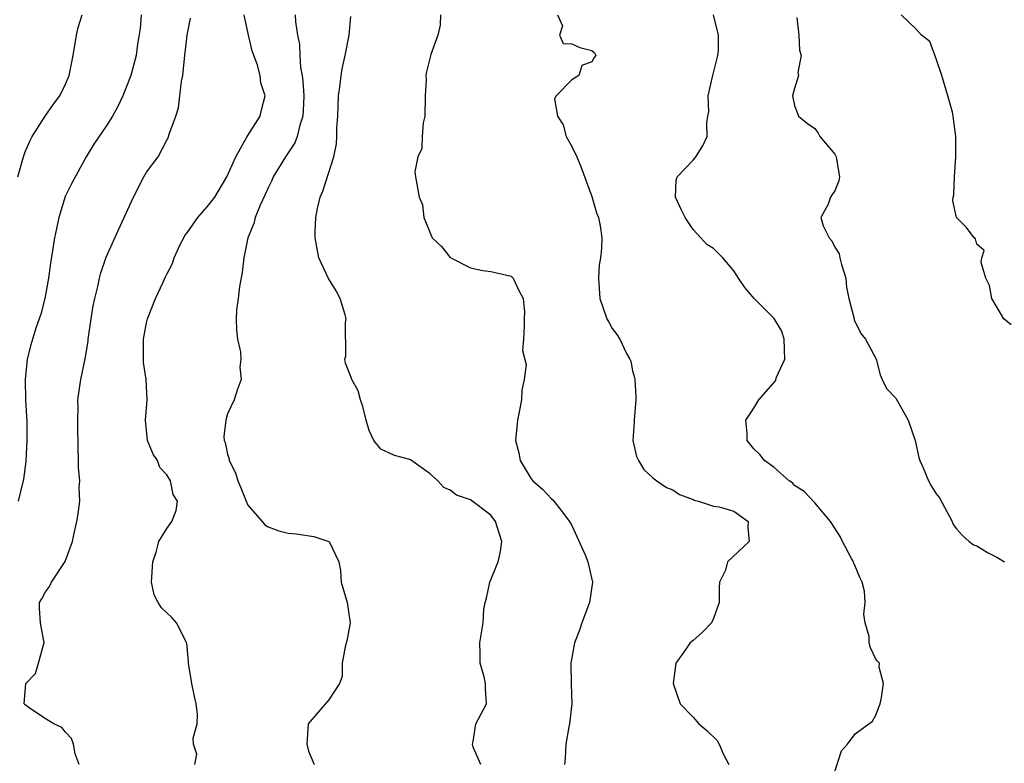
# Model space of a CAD drawing. Units: inches. Extents: x 2592000 to 2595000, y 1524000 to 1527000.
# Drawn here: x 2593216 to 2593314, y 1525313 to 1525387 of the extents above; entities that cross this region are included whole.
import ezdxf

# ---------------------------------------------------------------- set-up
doc = ezdxf.new("R2010")
doc.units = ezdxf.units.IN
doc.header["$MEASUREMENT"] = 0
doc.layers.add('LD25921524_2ft', color=122, linetype='Continuous')

msp = doc.modelspace()

# ---------------------------------------------------------------- linework, layer by layer
at = {"layer": 'LD25921524_2ft'}
for points, elevation in [([(2593216.265, 1525371), (2593216.828, 1525373), (2593217, 1525373.463), (2593217.459, 1525374.541), (2593217.697, 1525375), (2593218.985, 1525377.015), (2593219.804, 1525378.196), (2593220.437, 1525379), (2593221, 1525380.154), (2593221.355, 1525381), (2593221.753, 1525383), (2593222.081, 1525385), (2593222.25, 1525385.75), (2593222.642, 1525387)], 7812), ([(2593228.458, 1525387), (2593228.352, 1525385.648), (2593228.107, 1525384.107), (2593227.965, 1525383), (2593227.434, 1525381), (2593226.656, 1525379), (2593226.123, 1525377.877), (2593225.624, 1525377), (2593225, 1525376.025), (2593223.774, 1525374.226), (2593223.024, 1525373), (2593221.603, 1525370.397), (2593220.943, 1525369.058), (2593220.326, 1525367), (2593220.092, 1525365.908), (2593219.918, 1525365), (2593219.51, 1525362.49), (2593219.3, 1525361), (2593218.939, 1525359), (2593218.558, 1525357.442), (2593218.072, 1525356.072), (2593217.563, 1525354.437), (2593217.213, 1525353), (2593216.998, 1525351), (2593217.048, 1525349), (2593217.173, 1525346.827), (2593217.182, 1525345), (2593217.073, 1525342.927), (2593216.839, 1525341.161), (2593216.303, 1525339)], 7810), ([(2593233.771, 1525313), (2593233.976, 1525314.024), (2593233.629, 1525315), (2593233.592, 1525315.592), (2593233.981, 1525317), (2593234.025, 1525317.975), (2593233.901, 1525319), (2593233.717, 1525319.717), (2593233.462, 1525321), (2593233.154, 1525323), (2593233.153, 1525323.153), (2593232.975, 1525324.975), (2593231.94, 1525327), (2593231.502, 1525327.503), (2593231, 1525327.967), (2593230.478, 1525328.478), (2593230.137, 1525329), (2593229.764, 1525329.764), (2593229.492, 1525331), (2593229.503, 1525331.503), (2593229.601, 1525333), (2593229.949, 1525333.949), (2593230.208, 1525335), (2593231, 1525336.311), (2593231.503, 1525337), (2593231.924, 1525338.076), (2593232.055, 1525339), (2593231.641, 1525339.641), (2593231.366, 1525341), (2593231, 1525341.589), (2593230.311, 1525342.312), (2593230.07, 1525343), (2593229.636, 1525343.636), (2593229.103, 1525345), (2593228.883, 1525347), (2593229.065, 1525349), (2593228.966, 1525351), (2593228.7, 1525352.699), (2593228.683, 1525353), (2593228.697, 1525353.303), (2593228.686, 1525355), (2593229, 1525356.599), (2593229.094, 1525357), (2593229.884, 1525359), (2593230.624, 1525360.624), (2593230.875, 1525361.126), (2593231, 1525361.412), (2593231.553, 1525362.446), (2593231.716, 1525363), (2593232.329, 1525364.329), (2593232.67, 1525365), (2593232.793, 1525365.207), (2593233, 1525365.472), (2593234.047, 1525367), (2593235, 1525368.042), (2593235.728, 1525369), (2593236.942, 1525371), (2593237.801, 1525373), (2593238.914, 1525374.914), (2593239, 1525375.088), (2593240.233, 1525377), (2593240.365, 1525377.635), (2593240.723, 1525379), (2593240.291, 1525380.291), (2593240.225, 1525381), (2593239.963, 1525382.037), (2593239.438, 1525383.438), (2593239.063, 1525385), (2593238.647, 1525387)], 7806), ([(2593243.661, 1525387), (2593243.704, 1525386.295), (2593243.898, 1525385), (2593244.1, 1525384.1), (2593244.131, 1525383), (2593244.196, 1525381.804), (2593244.354, 1525381), (2593244.438, 1525380.438), (2593244.521, 1525379), (2593244.467, 1525377.533), (2593244.428, 1525377), (2593244.127, 1525376.127), (2593243.869, 1525375), (2593243.65, 1525374.351), (2593242.733, 1525373), (2593241.515, 1525371), (2593241.362, 1525370.638), (2593241, 1525369.913), (2593240.719, 1525369.281), (2593240.205, 1525368.205), (2593239.733, 1525367), (2593239.593, 1525366.407), (2593239.003, 1525365), (2593238.594, 1525363), (2593238.437, 1525361.563), (2593238.179, 1525360.179), (2593238.058, 1525359), (2593237.896, 1525357.896), (2593237.865, 1525357), (2593237.87, 1525355.87), (2593237.99, 1525355), (2593238.27, 1525353.73), (2593238.314, 1525353), (2593238.216, 1525352.215), (2593238.339, 1525351), (2593237.953, 1525349.953), (2593237.636, 1525349), (2593237, 1525347.608), (2593236.814, 1525347), (2593236.615, 1525345.384), (2593236.658, 1525345), (2593236.778, 1525344.778), (2593237, 1525343.628), (2593237.15, 1525343.15), (2593237.155, 1525343), (2593237.787, 1525341.787), (2593238.004, 1525341), (2593238.306, 1525340.306), (2593238.826, 1525339), (2593239, 1525338.601), (2593240.407, 1525337), (2593240.67, 1525336.67), (2593241, 1525336.451), (2593242.066, 1525336.066), (2593243, 1525335.83), (2593243.771, 1525335.771), (2593245.511, 1525335.511), (2593247, 1525335.029), (2593247.037, 1525335), (2593247.981, 1525333), (2593248.146, 1525332.146), (2593248.235, 1525331), (2593248.805, 1525329), (2593249.098, 1525327), (2593248.795, 1525325.205), (2593248.626, 1525324.626), (2593248.326, 1525323), (2593248.316, 1525321.684), (2593248.054, 1525321), (2593247, 1525319.379), (2593244.976, 1525317.024), (2593244.823, 1525315), (2593245, 1525314.328), (2593245.547, 1525313)], 7804), ([(2593258.035, 1525387), (2593258.007, 1525385.993), (2593257.762, 1525385), (2593257.091, 1525383.09), (2593256.635, 1525381.365), (2593256.586, 1525381), (2593256.615, 1525380.615), (2593256.531, 1525379), (2593256.5, 1525377), (2593256.336, 1525376.336), (2593256.232, 1525375), (2593256.191, 1525373.809), (2593255.783, 1525373), (2593255.498, 1525371.498), (2593255.572, 1525371), (2593255.924, 1525369), (2593256.261, 1525368.261), (2593256.392, 1525367), (2593257.2, 1525365), (2593258.13, 1525364.13), (2593259, 1525363.038), (2593261, 1525362.028), (2593262.219, 1525361.781), (2593263, 1525361.656), (2593265, 1525361.213), (2593265.226, 1525361), (2593265.784, 1525359.784), (2593266.184, 1525359), (2593266.327, 1525357.673), (2593266.292, 1525357), (2593266.303, 1525356.303), (2593266.244, 1525355), (2593266.148, 1525353.853), (2593266.485, 1525352.485), (2593266.298, 1525351), (2593266.064, 1525349.936), (2593266.023, 1525349), (2593265.808, 1525347.808), (2593265.643, 1525347), (2593265.444, 1525345), (2593265.759, 1525343.759), (2593265.916, 1525343), (2593267, 1525341.208), (2593267.163, 1525341), (2593268.149, 1525340.149), (2593269, 1525339.222), (2593269.124, 1525339.124), (2593269.939, 1525338.061), (2593270.79, 1525337), (2593271, 1525336.607), (2593271.51, 1525335.51), (2593272.317, 1525333.683), (2593272.6, 1525333), (2593273.059, 1525331), (2593272.752, 1525329), (2593271.989, 1525327), (2593271.754, 1525326.246), (2593271.265, 1525325), (2593270.905, 1525323), (2593270.945, 1525320.945), (2593271.015, 1525318.985), (2593270.776, 1525317), (2593270.705, 1525316.705), (2593270.408, 1525315), (2593270.362, 1525313.638), (2593270.285, 1525313)], 7800), ([(2593269.582, 1525387), (2593270.09, 1525385.909), (2593269.802, 1525385), (2593270.165, 1525384.165), (2593271, 1525384.129), (2593271.791, 1525383.791), (2593273, 1525383.482), (2593273.236, 1525383.236), (2593273.389, 1525383), (2593273.207, 1525382.793), (2593273, 1525382.352), (2593271.993, 1525382.006), (2593271.688, 1525381), (2593271, 1525380.585), (2593269.452, 1525379), (2593269.294, 1525378.706), (2593269.582, 1525377), (2593270.139, 1525376.139), (2593270.453, 1525375), (2593271, 1525374.001), (2593271.502, 1525373), (2593271.937, 1525371.937), (2593273, 1525369.084), (2593273.451, 1525367.451), (2593273.647, 1525367), (2593273.813, 1525366.188), (2593273.977, 1525365), (2593273.931, 1525363.931), (2593273.839, 1525363), (2593273.718, 1525362.282), (2593273.64, 1525361), (2593273.758, 1525359), (2593274.464, 1525357), (2593274.663, 1525356.663), (2593275, 1525356.034), (2593275.456, 1525355.456), (2593275.743, 1525355), (2593276.421, 1525353.58), (2593276.753, 1525353), (2593276.825, 1525352.825), (2593277, 1525351.87), (2593277.203, 1525351.203), (2593277.234, 1525351), (2593277.334, 1525349.334), (2593277.32, 1525349), (2593277.158, 1525347), (2593277.167, 1525346.833), (2593277.05, 1525345), (2593277.397, 1525343.397), (2593277.588, 1525343), (2593278.124, 1525342.124), (2593279, 1525341.301), (2593279.412, 1525341), (2593280.358, 1525340.358), (2593281, 1525340.098), (2593281.642, 1525339.642), (2593283, 1525339.156), (2593283.093, 1525339.093), (2593283.522, 1525339), (2593285, 1525338.514), (2593285.566, 1525338.435), (2593287, 1525337.998), (2593288.435, 1525337), (2593288.4, 1525336.4), (2593288.542, 1525335), (2593286.388, 1525333), (2593286.195, 1525332.195), (2593285.605, 1525331), (2593285.546, 1525330.454), (2593285.549, 1525329), (2593285, 1525327.429), (2593284.792, 1525327), (2593283.92, 1525326.08), (2593283, 1525325.235), (2593282.859, 1525325.14), (2593282.708, 1525325), (2593282.05, 1525324.051), (2593281.292, 1525323), (2593281.027, 1525321), (2593281.712, 1525319), (2593283, 1525317.663), (2593283.559, 1525317), (2593284.358, 1525316.358), (2593285.36, 1525315.36), (2593285.568, 1525315), (2593286.001, 1525313.999), (2593286.528, 1525313)], 7798), ([(2593297, 1525312.297), (2593297.662, 1525314.338), (2593298.24, 1525315), (2593299, 1525316.018), (2593300.709, 1525317.291), (2593301, 1525317.791), (2593301.464, 1525319), (2593301.6, 1525319.599), (2593301.79, 1525321), (2593301.383, 1525322.617), (2593301.387, 1525323), (2593301.206, 1525323.206), (2593301, 1525323.479), (2593300.517, 1525324.517), (2593300.386, 1525325), (2593300.369, 1525325.632), (2593299.997, 1525327), (2593299.843, 1525327.843), (2593300, 1525329), (2593299.904, 1525330.096), (2593299.681, 1525331), (2593299.465, 1525331.466), (2593299, 1525332.593), (2593298.859, 1525332.859), (2593298.825, 1525333), (2593298.649, 1525333.351), (2593297.748, 1525335), (2593297.508, 1525335.508), (2593297, 1525336.336), (2593296.562, 1525337), (2593295, 1525338.828), (2593293.944, 1525339.945), (2593293, 1525340.554), (2593292.793, 1525340.793), (2593292.485, 1525341), (2593291, 1525342.324), (2593290.04, 1525343), (2593289.596, 1525343.596), (2593289, 1525344.17), (2593288.33, 1525345), (2593288.32, 1525345.68), (2593288.2, 1525347), (2593289, 1525348.182), (2593289.484, 1525349), (2593291.116, 1525350.884), (2593291.237, 1525351.237), (2593292.048, 1525353), (2593292.009, 1525353.991), (2593291.997, 1525355), (2593291.766, 1525355.766), (2593291, 1525357.017), (2593289.028, 1525359), (2593288.09, 1525360.09), (2593287.469, 1525361), (2593287, 1525361.736), (2593285.92, 1525363), (2593285.471, 1525363.471), (2593285, 1525363.923), (2593284.334, 1525364.334), (2593283.756, 1525365), (2593283, 1525365.814), (2593282.2, 1525367), (2593281.794, 1525367.794), (2593281.259, 1525369), (2593281.326, 1525370.674), (2593281.398, 1525371), (2593283, 1525372.644), (2593283.267, 1525373), (2593283.939, 1525374.061), (2593284.387, 1525375), (2593284.34, 1525376.34), (2593284.445, 1525377), (2593284.547, 1525377.453), (2593284.464, 1525379), (2593284.894, 1525380.894), (2593285.436, 1525383), (2593285.513, 1525383.513), (2593285.505, 1525385), (2593285, 1525387)], 7796), ([(2593314.392, 1525356.392), (2593313.675, 1525357), (2593312.487, 1525359), (2593312.278, 1525360.278), (2593311.898, 1525361), (2593311.442, 1525362.558), (2593311.513, 1525363), (2593311.746, 1525363.746), (2593311, 1525364.365), (2593310.882, 1525364.882), (2593310.763, 1525365), (2593310.01, 1525366.01), (2593309.001, 1525367.001), (2593308.644, 1525368.644), (2593308.68, 1525369), (2593308.756, 1525369.244), (2593308.814, 1525371), (2593308.939, 1525373), (2593308.938, 1525375), (2593308.694, 1525377), (2593308.61, 1525377.39), (2593308.166, 1525379), (2593307.569, 1525381), (2593307, 1525382.645), (2593306.362, 1525384.362), (2593305.557, 1525385), (2593305, 1525385.625), (2593303.549, 1525387)], 7792), ([(2593222.327, 1525313), (2593221.958, 1525314.042), (2593221.785, 1525315), (2593221.581, 1525315.581), (2593221, 1525316.182), (2593220.637, 1525316.637), (2593219.831, 1525317), (2593219, 1525317.495), (2593217.393, 1525318.607), (2593217, 1525318.888), (2593216.895, 1525319), (2593217.076, 1525321), (2593218.014, 1525321.986), (2593218.335, 1525323), (2593218.826, 1525324.826), (2593218.894, 1525325), (2593218.517, 1525327), (2593218.426, 1525328.426), (2593218.412, 1525329), (2593218.645, 1525329.355), (2593219, 1525330.033), (2593219.415, 1525330.585), (2593219.61, 1525331), (2593220.95, 1525333.051), (2593221.672, 1525335), (2593221.845, 1525335.845), (2593222.113, 1525337), (2593222.25, 1525337.75), (2593222.393, 1525339), (2593222.343, 1525340.343), (2593222.392, 1525341), (2593222.272, 1525342.272), (2593222.283, 1525343), (2593222.237, 1525344.237), (2593222.238, 1525345), (2593222.204, 1525345.796), (2593222.203, 1525347), (2593222.243, 1525348.243), (2593222.212, 1525349), (2593222.496, 1525351), (2593222.939, 1525353.061), (2593223.212, 1525354.788), (2593223.227, 1525355), (2593223.53, 1525357), (2593223.737, 1525358.263), (2593223.9, 1525359), (2593224.194, 1525360.193), (2593224.348, 1525361), (2593224.469, 1525361.531), (2593225, 1525363.093), (2593226.21, 1525365.79), (2593226.793, 1525367), (2593227.713, 1525369), (2593228.717, 1525371), (2593229, 1525371.482), (2593230.13, 1525373), (2593231, 1525374.628), (2593231.146, 1525374.855), (2593231.222, 1525375.223), (2593231.882, 1525377), (2593232.165, 1525377.835), (2593232.45, 1525380.45), (2593232.568, 1525381), (2593232.629, 1525381.372), (2593232.765, 1525383), (2593232.996, 1525385.004), (2593233.331, 1525386.669)], 7808), ([(2593262.005, 1525313), (2593261.274, 1525314.726), (2593261.189, 1525315), (2593261.266, 1525315.266), (2593261.527, 1525317), (2593262.581, 1525319), (2593262.472, 1525320.472), (2593262.495, 1525321), (2593262.356, 1525321.644), (2593261.956, 1525323), (2593261.956, 1525323.956), (2593261.929, 1525325), (2593262.237, 1525327), (2593262.322, 1525328.322), (2593262.446, 1525329), (2593262.589, 1525329.411), (2593262.892, 1525331), (2593263.717, 1525333), (2593263.967, 1525334.032), (2593264.1, 1525335), (2593263.467, 1525337), (2593263, 1525337.616), (2593261, 1525339.134), (2593259.602, 1525339.602), (2593259, 1525340.072), (2593258.358, 1525340.358), (2593257.777, 1525341), (2593257, 1525341.693), (2593255.067, 1525343.067), (2593255, 1525343.099), (2593253.488, 1525343.487), (2593253, 1525343.735), (2593252.13, 1525344.13), (2593251.44, 1525345), (2593251, 1525345.955), (2593250.684, 1525347), (2593250.349, 1525348.349), (2593250.122, 1525349), (2593249.891, 1525349.891), (2593249.272, 1525351), (2593249.214, 1525351.214), (2593248.633, 1525352.633), (2593248.575, 1525353), (2593248.68, 1525353.32), (2593248.642, 1525356.642), (2593248.706, 1525357), (2593248.604, 1525357.396), (2593248.124, 1525359), (2593247.742, 1525359.742), (2593246.972, 1525360.972), (2593246.023, 1525363), (2593245.653, 1525365), (2593245.652, 1525365.652), (2593245.721, 1525367), (2593245.876, 1525367.876), (2593246.146, 1525369), (2593246.416, 1525369.584), (2593247.513, 1525373), (2593247.747, 1525374.254), (2593247.808, 1525375), (2593247.809, 1525375.809), (2593247.883, 1525377), (2593247.961, 1525379), (2593248.123, 1525380.124), (2593248.205, 1525381), (2593248.319, 1525381.681), (2593248.632, 1525383), (2593249.007, 1525385), (2593249.162, 1525386.837)], 7802), ([(2593293.247, 1525386.753), (2593293.424, 1525385), (2593293.514, 1525383.514), (2593293.66, 1525383), (2593293.318, 1525381.318), (2593293.387, 1525381), (2593293, 1525379.728), (2593292.81, 1525379), (2593293, 1525378.053), (2593293.409, 1525377), (2593294.291, 1525376.291), (2593295, 1525375.795), (2593295.327, 1525375.327), (2593295.503, 1525375), (2593297, 1525373.26), (2593297.105, 1525373), (2593297.388, 1525371.388), (2593297.435, 1525371), (2593297.377, 1525370.623), (2593297, 1525369.627), (2593296.731, 1525369.269), (2593296.57, 1525369), (2593296.32, 1525368.32), (2593295.595, 1525367), (2593295.838, 1525366.162), (2593296.414, 1525365), (2593296.68, 1525364.68), (2593297, 1525364.082), (2593297.416, 1525363.416), (2593297.498, 1525363), (2593297.655, 1525362.344), (2593298.07, 1525361), (2593298.135, 1525360.135), (2593298.38, 1525359), (2593298.868, 1525357.132), (2593298.897, 1525356.897), (2593299.545, 1525355.545), (2593300.026, 1525355), (2593301.062, 1525353), (2593301.475, 1525351.475), (2593301.656, 1525351), (2593302.101, 1525350.101), (2593303, 1525349.156), (2593304.231, 1525347), (2593304.935, 1525345), (2593305.297, 1525343.297), (2593305.4, 1525343), (2593305.72, 1525342.28), (2593306.242, 1525341), (2593306.512, 1525340.512), (2593307, 1525339.72), (2593307.328, 1525339.328), (2593308.584, 1525337), (2593308.682, 1525336.682), (2593309, 1525336.252), (2593309.615, 1525335.614), (2593310.252, 1525335), (2593310.691, 1525334.691), (2593311, 1525334.573), (2593312.068, 1525333.932), (2593313, 1525333.471), (2593313.763, 1525333)], 7794)]:
    msp.add_lwpolyline(points, dxfattribs=dict(at, elevation=elevation))

doc.saveas('drawing.dxf')
